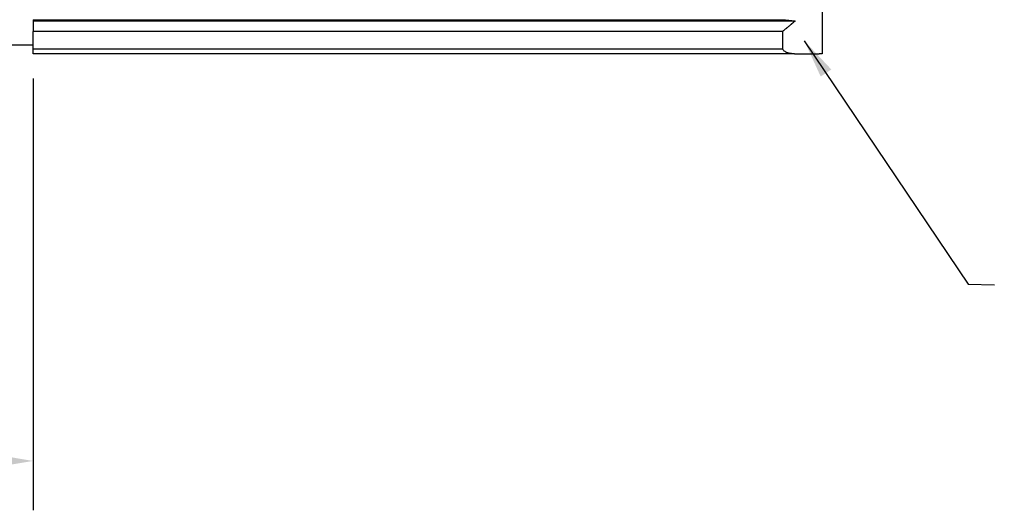
# Model space of a CAD drawing. Units: inches. Extents: x 0.1 to 10.9, y 0.1 to 8.4.
# Drawn here: x 5.2 to 7.7, y 1.9 to 3.2 of the extents above; entities that cross this region are included whole.
import ezdxf

# ---------------------------------------------------------------- set-up
doc = ezdxf.new("R2010")
doc.units = ezdxf.units.IN
doc.header["$MEASUREMENT"] = 0
doc.linetypes.add('DASHED', pattern=[0.2067, 0.1654, -0.0413])
for name, color, linetype, lineweight in [('Dimensions(ANSI)', 7, 'Continuous', 25), ('Hidden Edges(ANSI)', 7, 'DASHED', 18), ('Symbols(ANSI)', 7, 'Continuous', 25), ('Visible Edges(ANSI)', 7, 'Continuous', 25)]:
    doc.layers.add(name, color=color, linetype=linetype, lineweight=lineweight)
doc.styles.add('WAGNERCopy of DEFAULT-ANSI', font='ARIAL.TTF')
doc.dimstyles.new('WAGNERCopy of DEFAULT-ANSI-08', dxfattribs={"dimtxt": 0.1, "dimasz": 0.098425, "dimexe": 0.125, "dimexo": 0.0625, "dimgap": 0.031496, "dimtad": 0, "dimtih": 1, "dimtoh": 1, "dimrnd": 1e-08, "dimzin": 4, "dimdsep": 46, "dimtxsty": 'WAGNERCopy of DEFAULT-ANSI', "dimcen": 0.09, "dimdle": 0.393701, "dimclrd": 7, "dimclre": 7, "dimclrt": 7, "dimadec": 1, "dimazin": 1, "dimtfac": 1, "dimtofl": 0, "dimtmove": 0, "dimatfit": 3, "dimfxl": 1, "dimtolj": 1, "dimtzin": 0, "dimlwd": 25, "dimlwe": 25, "dimarcsym": 0})
doc.dimstyles.new('WAGNERCopy of DEFAULT-ANSI-08$7', dxfattribs={"dimtxt": 0.1, "dimasz": 0.098425, "dimexe": 0.125, "dimexo": 0.0625, "dimgap": 0.031496, "dimtad": 0, "dimtih": 1, "dimtoh": 1, "dimrnd": 1e-08, "dimzin": 4, "dimdsep": 46, "dimtxsty": 'WAGNERCopy of DEFAULT-ANSI', "dimcen": 0.09, "dimdle": 0.393701, "dimclrd": 7, "dimclre": 7, "dimclrt": 7, "dimadec": 1, "dimazin": 1, "dimtfac": 1, "dimtofl": 0, "dimtmove": 0, "dimatfit": 3, "dimfxl": 1, "dimtolj": 1, "dimtzin": 0, "dimlwd": 25, "dimlwe": 25, "dimarcsym": 0})

# ---------------------------------------------------------------- blocks, each defined once
blk = doc.blocks.new('*D19')
at = {"layer": 'Defpoints', "color": 0, "linetype": 'Continuous'}
for p in [(3.2519, 3.1325), (5.2519, 3.0816), (5.2519, 2.0503)]:
    blk.add_point(p, dxfattribs=at)
at = {"layer": 'Dimensions(ANSI)', "color": 7, "linetype": 'Continuous', "lineweight": 25}
for p, q in [((3.2519, 3.07), (3.2519, 1.9253)), ((5.2519, 3.0191), (5.2519, 1.9253)), ((3.3504, 2.0503), (4.0899, 2.0503)), ((5.1535, 2.0503), (4.414, 2.0503))]:
    blk.add_line(p, q, dxfattribs=at)
at = {"layer": 'Dimensions(ANSI)', "color": 7, "linetype": 'Continuous'}
for points in [[(3.3504, 2.0667), (3.3504, 2.0339), (3.2519, 2.0503)], [(5.1535, 2.0667), (5.1535, 2.0339), (5.2519, 2.0503)]]:
    blk.add_solid(points, dxfattribs=at)
at = {"layer": 'Dimensions(ANSI)', "color": 7, "linetype": 'Continuous', "lineweight": 25, "insert": (4.1214, 2.1013), "char_height": 0.1, "attachment_point": 1, "style": 'WAGNERCopy of DEFAULT-ANSI'}
blk.add_mtext('\\A1;2.00', dxfattribs=at)

msp = doc.modelspace()

# ---------------------------------------------------------------- linework, layer by layer
at = {"layer": 'Hidden Edges(ANSI)', "ltscale": 0.51067}
for p, q in [((7.1519, 3.168), (5.2519, 3.168)), ((5.2519, 3.1388), (7.1519, 3.1388))]:
    msp.add_line(p, q, dxfattribs=at)
at = {"layer": 'Hidden Edges(ANSI)', "ltscale": 4.35163e-05}
msp.add_line((7.1519, 3.168), (7.1519, 3.168), dxfattribs=at)
at = {"layer": 'Hidden Edges(ANSI)', "ltscale": 0.001018}
msp.add_line((7.1519, 3.1384), (7.1519, 3.1388), dxfattribs=at)
at = {"layer": 'Hidden Edges(ANSI)', "ltscale": 0.076923, "flags": 128}
msp.add_lwpolyline([(7.1829, 3.1646), (7.1816, 3.1648), (7.1804, 3.1649), (7.1791, 3.1651), (7.1778, 3.1652), (7.1766, 3.1653), (7.1753, 3.1655), (7.174, 3.1656), (7.1727, 3.1657), (7.1714, 3.1659), (7.1702, 3.166), (7.1689, 3.1662), (7.1676, 3.1663), (7.1663, 3.1664), (7.165, 3.1666), (7.1637, 3.1667), (7.1624, 3.1668), (7.1611, 3.167), (7.1598, 3.1671), (7.1585, 3.1673), (7.1572, 3.1674), (7.1559, 3.1675), (7.1546, 3.1677), (7.1532, 3.1678), (7.1519, 3.168)], dxfattribs=at)
at = {"layer": 'Hidden Edges(ANSI)', "ltscale": 0.076975, "flags": 128}
msp.add_lwpolyline([(7.1519, 3.1388), (7.1532, 3.1399), (7.1546, 3.141), (7.1559, 3.1421), (7.1572, 3.1432), (7.1585, 3.1442), (7.1598, 3.1453), (7.1611, 3.1464), (7.1624, 3.1475), (7.1637, 3.1486), (7.165, 3.1496), (7.1663, 3.1507), (7.1676, 3.1518), (7.1689, 3.1529), (7.1702, 3.154), (7.1714, 3.155), (7.1727, 3.1561), (7.174, 3.1572), (7.1753, 3.1582), (7.1766, 3.1593), (7.1778, 3.1604), (7.1791, 3.1614), (7.1804, 3.1625), (7.1816, 3.1636), (7.1829, 3.1646)], dxfattribs=at)
at = {"layer": 'Visible Edges(ANSI)'}
for p, q in [((7.2519, 4.5267), (7.2519, 3.0819)), ((5.2519, 3.168), (5.2519, 3.1646)), ((5.2519, 3.168), (7.1519, 3.168)), ((5.2519, 3.1646), (5.2519, 3.1384)), ((7.1835, 3.1646), (5.2519, 3.1646)), ((5.2519, 3.0938), (5.2519, 3.1384)), ((7.1519, 3.1384), (5.2519, 3.1384)), ((7.1519, 3.0938), (7.1519, 3.1384)), ((5.2519, 3.1037), (5.0949, 3.1037)), ((5.2519, 3.0816), (5.2519, 3.0938)), ((7.1519, 3.0938), (5.2519, 3.0938)), ((7.1816, 3.0816), (5.2519, 3.0816)), ((7.1816, 3.0816), (7.2444, 3.0816))]:
    msp.add_line(p, q, dxfattribs=at)
at = {"layer": 'Visible Edges(ANSI)', "flags": 128}
for points in [[(7.1519, 3.168), (7.1533, 3.1679), (7.1546, 3.1677), (7.1559, 3.1676), (7.1573, 3.1674), (7.1586, 3.1673), (7.1599, 3.1672), (7.1613, 3.167), (7.1626, 3.1669), (7.1639, 3.1667), (7.1652, 3.1666), (7.1666, 3.1665), (7.1679, 3.1663), (7.1692, 3.1662), (7.1705, 3.166), (7.1718, 3.1659), (7.1731, 3.1658), (7.1744, 3.1656), (7.1757, 3.1655), (7.177, 3.1653), (7.1783, 3.1652), (7.1796, 3.1651), (7.1809, 3.1649), (7.1822, 3.1648), (7.1835, 3.1646)], [(7.1835, 3.1646), (7.1822, 3.1636), (7.1809, 3.1625), (7.1796, 3.1614), (7.1783, 3.1603), (7.177, 3.1592), (7.1757, 3.1581), (7.1744, 3.157), (7.1731, 3.1559), (7.1718, 3.1549), (7.1705, 3.1538), (7.1692, 3.1527), (7.1679, 3.1516), (7.1666, 3.1505), (7.1652, 3.1494), (7.1639, 3.1483), (7.1626, 3.1472), (7.1613, 3.1461), (7.1599, 3.145), (7.1586, 3.1439), (7.1573, 3.1428), (7.1559, 3.1417), (7.1546, 3.1406), (7.1533, 3.1395), (7.1519, 3.1384)], [(7.1816, 3.0816), (7.1801, 3.0816), (7.1786, 3.0817), (7.1771, 3.0817), (7.1756, 3.0818), (7.174, 3.082), (7.1725, 3.0822), (7.171, 3.0824), (7.1696, 3.0827), (7.1681, 3.083), (7.1667, 3.0834), (7.1653, 3.0838), (7.1639, 3.0842), (7.1626, 3.0847), (7.1614, 3.0852), (7.1601, 3.0858), (7.159, 3.0864), (7.1579, 3.0871), (7.1569, 3.0879), (7.1559, 3.0887), (7.155, 3.0895), (7.1541, 3.0905), (7.1533, 3.0915), (7.1526, 3.0926), (7.1519, 3.0938)], [(7.2519, 3.0819), (7.2516, 3.0819), (7.2513, 3.0819), (7.251, 3.0819), (7.2506, 3.0818), (7.2503, 3.0818), (7.25, 3.0818), (7.2497, 3.0818), (7.2494, 3.0817), (7.2491, 3.0817), (7.2487, 3.0817), (7.2484, 3.0817), (7.2481, 3.0817), (7.2478, 3.0817), (7.2475, 3.0817), (7.2472, 3.0816), (7.2469, 3.0816), (7.2466, 3.0816), (7.2463, 3.0816), (7.2459, 3.0816), (7.2456, 3.0816), (7.2453, 3.0816), (7.245, 3.0816), (7.2447, 3.0816), (7.2444, 3.0816)]]:
    msp.add_lwpolyline(points, dxfattribs=at)

# ---------------------------------------------------------------- dimensions: what is measured, and where the dimension line sits
at = {"layer": 'Dimensions(ANSI)', "color": 7, "linetype": 'Continuous', "lineweight": 25}
dim = msp.add_linear_dim(base=(5.2519, 2.0503), p1=(3.2519, 3.1325), p2=(5.2519, 3.0816), angle=180, dimstyle='WAGNERCopy of DEFAULT-ANSI-08', override={"dimtih": 0, "dimtoh": 0, "dimdec": 2, "dimtp": 0, "dimtm": 0, "dimtdec": 2, "dimatfit": 2}, dxfattribs=at)
dim.commit()
dim.dimension.update_dxf_attribs({"geometry": '*D19', "text_midpoint": (4.2519, 2.0503), "dimtype": 160})

# ---------------------------------------------------------------- leaders
at = {"layer": 'Symbols(ANSI)', "color": 7, "linetype": 'Continuous', "lineweight": 25, "annotation_type": 0, "has_hookline": 1, "hookline_direction": 0, "text_width": 1.2743}
msp.add_leader([(7.2067, 3.1147), (7.6217, 2.4978), (7.6886, 2.496)], dimstyle='WAGNERCopy of DEFAULT-ANSI-08$7', override={"dimtad": 0}, dxfattribs=at)

doc.saveas('drawing.dxf')
